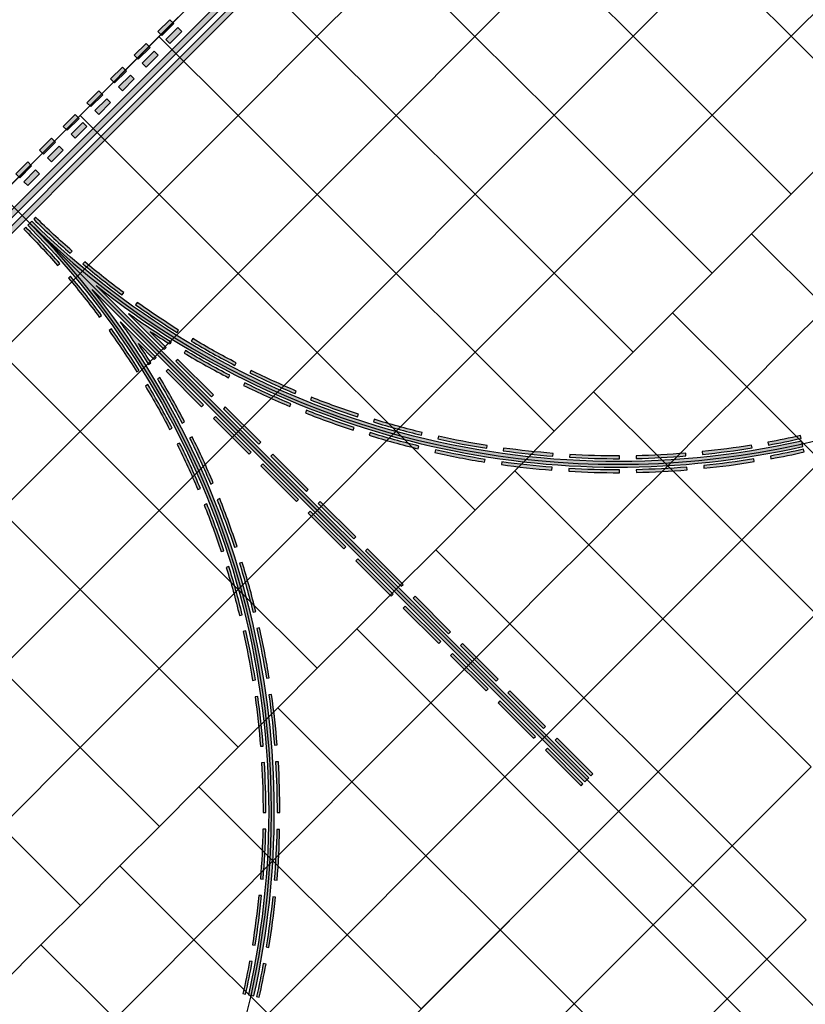
# Model space of a CAD drawing. Units: feet. Extents: x 108864 to 125220, y 58918 to 66360.
# Drawn here: x 113027 to 113168, y 61791 to 61967 of the extents above; entities that cross this region are included whole.
import ezdxf

# ---------------------------------------------------------------- set-up
doc = ezdxf.new("R2010")
doc.units = ezdxf.units.FT
doc.header["$LTSCALE"] = 0.5
doc.header["$MEASUREMENT"] = 0
for name, color, linetype, plot in [('X-CG-CONC-PANEL', 90, 'Continuous', False), ('X-CG-EOP-STRUCTURAL-CONCRETE', 14, 'Continuous', False), ('X-CG-STRIPE-TW-CL', 80, 'Continuous', False), ('X-CG-STRIPE-TW-CL-ENHANCED_H', 50, 'Continuous', False), ('X-CG-STRIPE-TW-HOLD', 2, 'Continuous', False)]:
    doc.layers.add(name, color=color, linetype=linetype, plot=plot)
doc.layers.add('X-CG-STRIPE-TW-CL-ENHANCED', color=5, linetype='Continuous')
doc.layers.add('X-CG-STRIPE-TW-HOLD_H', color=2, linetype='Continuous')

msp = doc.modelspace()

# ---------------------------------------------------------------- hatches: boundary and pattern name
at = {"layer": 'X-CG-STRIPE-TW-CL-ENHANCED_H'}
h = msp.add_hatch(color=256, dxfattribs=at)
edge = h.paths.add_edge_path()
edge.add_line((113129.2477, 61831.4817), (113041.0456, 61919.603))
edge.add_arc((113134.4565, 62037.6058), 150.5, 231.634871, 282.704014)
edge.add_line((113167.5537, 61890.7901), (113167.3338, 61891.7657))
edge.add_arc((113134.4565, 62037.6058), 149.5, 225.409512, 282.704014, ccw=False)
edge.add_line((113029.5023, 61931.1405), (113028.7908, 61930.4283))
edge.add_arc((112922.4218, 61825.3765), 149.5, -12.651494, 44.643008, ccw=False)
edge.add_line((113068.2919, 61792.633), (113069.2677, 61792.414))
edge.add_arc((112922.4218, 61825.3765), 150.5, 347.348506, 398.41765)
edge.add_line((113040.3388, 61918.8956), (113128.5409, 61830.7743))
edge.add_line((113128.5409, 61830.7743), (113129.2477, 61831.4817))
h = msp.add_hatch(color=256, dxfattribs=at)
edge = h.paths.add_edge_path()
edge.add_arc((113134.4565, 62037.6058), 148.5, 225.412093, 228.845982, ccw=False)
edge.add_line((113030.2091, 61931.8479), (113029.8557, 61931.4942))
edge.add_arc((113134.4565, 62037.6058), 149, 225.410799, 228.845982)
edge.add_line((113036.4018, 61925.4172), (113036.7309, 61925.7937))
h = msp.add_hatch(color=256, dxfattribs=at)
edge = h.paths.add_edge_path()
edge.add_arc((112922.4218, 61825.3765), 149, 41.206539, 44.641722)
edge.add_line((113028.4374, 61930.0746), (113028.084, 61929.7208))
edge.add_arc((112922.4218, 61825.3765), 148.5, 41.206539, 44.640427, ccw=False)
edge.add_line((113034.1442, 61923.2047), (113034.5204, 61923.5341))
h = msp.add_hatch(color=256, dxfattribs=at)
edge = h.paths.add_edge_path()
edge.add_line((113045.6809, 61917.94), (113045.9788, 61918.3416))
edge.add_arc((113134.4565, 62037.6058), 148.5, 229.991897, 233.429644, ccw=False)
edge.add_line((113038.9865, 61923.8617), (113038.6651, 61923.4787))
edge.add_arc((113134.4565, 62037.6058), 149, 229.991897, 233.429644)
h = msp.add_hatch(color=256, dxfattribs=at)
edge = h.paths.add_edge_path()
edge.add_line((113036.461, 61921.2726), (113036.0783, 61920.9508))
edge.add_arc((112922.4218, 61825.3765), 148.5, 36.622876, 40.060623, ccw=False)
edge.add_line((113041.6048, 61913.9635), (113042.0061, 61914.2618))
edge.add_arc((112922.4218, 61825.3765), 149, 36.622876, 40.060623)
h = msp.add_hatch(color=256, dxfattribs=at)
edge = h.paths.add_edge_path()
edge.add_line((113055.5279, 61911.2283), (113055.7928, 61911.6524))
edge.add_arc((113134.4565, 62037.6058), 148.5, 234.57556, 238.013306, ccw=False)
edge.add_line((113048.3817, 61916.596), (113048.0919, 61916.1886))
edge.add_arc((113134.4565, 62037.6058), 149, 234.57556, 238.013306)
h = msp.add_hatch(color=256, dxfattribs=at)
edge = h.paths.add_edge_path()
edge.add_line((113051.785, 61906.7531), (113045.4181, 61913.1142))
edge.add_line((113045.4181, 61913.1142), (113045.3588, 61913.0548))
edge.add_arc((112922.4218, 61825.3765), 151, 32.039214, 35.496323, ccw=False)
edge.add_line((113050.4222, 61905.482), (113050.8461, 61905.7472))
edge.add_arc((112922.4218, 61825.3765), 151.5, 32.039214, 33.605074)
edge.add_line((113048.6019, 61909.2265), (113051.4316, 61906.3994))
edge.add_line((113051.4316, 61906.3994), (113051.785, 61906.7531))
h = msp.add_hatch(color=256, dxfattribs=at)
edge = h.paths.add_edge_path()
edge.add_line((113053.1986, 61908.168), (113046.8317, 61914.529))
edge.add_line((113046.8317, 61914.529), (113046.891, 61914.5884))
edge.add_arc((113134.4565, 62037.6058), 151, 234.556197, 238.013306)
edge.add_line((113054.4685, 61909.5319), (113054.2036, 61909.1079))
edge.add_arc((113134.4565, 62037.6058), 151.5, 236.447447, 238.013306, ccw=False)
edge.add_line((113050.7223, 61911.3488), (113053.552, 61908.5217))
edge.add_line((113053.552, 61908.5217), (113053.1986, 61908.168))
h = msp.add_hatch(color=256, dxfattribs=at)
edge = h.paths.add_edge_path()
edge.add_line((113043.7598, 61911.8525), (113043.3526, 61911.5623))
edge.add_arc((112922.4218, 61825.3765), 148.5, 32.039214, 35.476961, ccw=False)
edge.add_line((113048.303, 61904.1557), (113048.7269, 61904.421))
edge.add_arc((112922.4218, 61825.3765), 149, 32.039214, 35.476961)
h = msp.add_hatch(color=256, dxfattribs=at)
edge = h.paths.add_edge_path()
edge.add_line((113065.8798, 61905.3249), (113066.1099, 61905.7688))
edge.add_arc((113134.4565, 62037.6058), 148.5, 239.159222, 242.596969, ccw=False)
edge.add_line((113058.3274, 61910.1044), (113058.0711, 61909.6751))
edge.add_arc((113134.4565, 62037.6058), 149, 239.159222, 242.596969)
h = msp.add_hatch(color=256, dxfattribs=at)
edge = h.paths.add_edge_path()
edge.add_line((113064.7292, 61903.1054), (113064.9593, 61903.5493))
edge.add_arc((113134.4565, 62037.6058), 151, 239.159222, 242.596969, ccw=False)
edge.add_line((113057.0458, 61907.9579), (113056.7895, 61907.5286))
edge.add_arc((113134.4565, 62037.6058), 151.5, 239.159222, 242.596969)
for points in [[(113062.0411, 61900.0403), (113055.6743, 61906.4013), (113055.3209, 61906.0476), (113061.6878, 61899.6866)], [(113060.2742, 61898.2717), (113053.9073, 61904.6328), (113053.5539, 61904.2791), (113059.9208, 61897.918)], [(113070.5303, 61891.5589), (113064.1634, 61897.92), (113063.81, 61897.5662), (113070.1769, 61891.2052)], [(113068.7634, 61889.7903), (113062.3965, 61896.1514), (113062.0431, 61895.7977), (113068.41, 61889.4366)], [(113079.0195, 61883.0775), (113072.6526, 61889.4386), (113072.2992, 61889.0849), (113078.6661, 61882.7238)], [(113077.2525, 61881.3089), (113070.8857, 61887.67), (113070.5323, 61887.3163), (113076.8991, 61880.9552)], [(113087.5087, 61874.5961), (113081.1418, 61880.9572), (113080.7884, 61880.6035), (113087.1553, 61874.2424)], [(113085.7417, 61872.8276), (113079.3748, 61879.1886), (113079.0214, 61878.8349), (113085.3883, 61872.4738)], [(113095.9978, 61866.1147), (113089.6309, 61872.4758), (113089.2776, 61872.1221), (113095.6444, 61865.761)], [(113094.2309, 61864.3462), (113087.864, 61870.7072), (113087.5106, 61870.3535), (113093.8775, 61863.9924)], [(113104.487, 61857.6333), (113098.1201, 61863.9944), (113097.7667, 61863.6407), (113104.1336, 61857.2796)], [(113102.72, 61855.8648), (113096.3532, 61862.2258), (113095.9998, 61861.8721), (113102.3666, 61855.5111)], [(113112.9762, 61849.152), (113106.6093, 61855.513), (113106.2559, 61855.1593), (113112.6228, 61848.7982)], [(113111.2092, 61847.3834), (113104.8423, 61853.7444), (113104.4889, 61853.3907), (113110.8558, 61847.0297)], [(113121.4653, 61840.6706), (113115.0985, 61847.0316), (113114.7451, 61846.6779), (113121.1119, 61840.3169)], [(113119.6984, 61838.902), (113113.3315, 61845.263), (113112.9781, 61844.9093), (113119.345, 61838.5483)], [(113129.9545, 61832.1892), (113123.5876, 61838.5502), (113123.2342, 61838.1965), (113129.6011, 61831.8355)], [(113128.1875, 61830.4206), (113121.8207, 61836.7816), (113121.4673, 61836.4279), (113127.8342, 61830.0669)]]:
    msp.add_hatch(color=256, dxfattribs=at).paths.add_polyline_path(points)
h = msp.add_hatch(color=256, dxfattribs=at)
edge = h.paths.add_edge_path()
edge.add_line((113076.6703, 61900.2677), (113076.8642, 61900.7286))
edge.add_arc((113134.4565, 62037.6058), 148.5, 243.742884, 247.180631, ccw=False)
edge.add_line((113068.7601, 61904.4283), (113068.5389, 61903.9799))
edge.add_arc((113134.4565, 62037.6058), 149, 243.742884, 247.180631)
h = msp.add_hatch(color=256, dxfattribs=at)
edge = h.paths.add_edge_path()
edge.add_line((113052.4277, 61903.1628), (113051.9986, 61902.9061))
edge.add_arc((112922.4218, 61825.3765), 151, 27.455552, 30.893298, ccw=False)
edge.add_line((113056.4144, 61894.9967), (113056.8581, 61895.2272))
edge.add_arc((112922.4218, 61825.3765), 151.5, 27.455552, 30.893298)
h = msp.add_hatch(color=256, dxfattribs=at)
edge = h.paths.add_edge_path()
edge.add_arc((112922.4218, 61825.3765), 149, 27.455552, 30.893298)
edge.add_line((113050.2824, 61901.8792), (113049.8533, 61901.6225))
edge.add_arc((112922.4218, 61825.3765), 148.5, 27.455552, 30.893298, ccw=False)
edge.add_line((113054.196, 61893.844), (113054.6397, 61894.0745))
h = msp.add_hatch(color=256, dxfattribs=at)
edge = h.paths.add_edge_path()
edge.add_line((113075.7007, 61897.9634), (113075.8946, 61898.4242))
edge.add_arc((113134.4565, 62037.6058), 151, 243.742884, 247.180631, ccw=False)
edge.add_line((113067.6541, 61902.1863), (113067.4329, 61901.7379))
edge.add_arc((113134.4565, 62037.6058), 151.5, 243.742884, 247.180631)
h = msp.add_hatch(color=256, dxfattribs=at)
edge = h.paths.add_edge_path()
edge.add_line((113087.8304, 61896.089), (113087.9869, 61896.5639))
edge.add_arc((113134.4565, 62037.6058), 148.5, 248.326547, 251.764294, ccw=False)
edge.add_line((113079.6131, 61899.6042), (113079.4284, 61899.1395))
edge.add_arc((113134.4565, 62037.6058), 149, 248.326547, 251.764294)
h = msp.add_hatch(color=256, dxfattribs=at)
edge = h.paths.add_edge_path()
edge.add_line((113087.0481, 61893.7145), (113087.2046, 61894.1894))
edge.add_arc((113134.4565, 62037.6058), 151, 248.326547, 251.764294, ccw=False)
edge.add_line((113078.6898, 61897.2809), (113078.5051, 61896.8163))
edge.add_arc((113134.4565, 62037.6058), 151.5, 248.326547, 251.764294)
h = msp.add_hatch(color=256, dxfattribs=at)
edge = h.paths.add_edge_path()
edge.add_line((113099.2888, 61892.8155), (113099.4069, 61893.3013))
edge.add_arc((113134.4565, 62037.6058), 148.5, 252.910209, 256.347956, ccw=False)
edge.add_line((113090.8169, 61895.6627), (113090.6699, 61895.1848))
edge.add_arc((113134.4565, 62037.6058), 149, 252.910209, 256.347956)
h = msp.add_hatch(color=256, dxfattribs=at)
edge = h.paths.add_edge_path()
edge.add_line((113058.2282, 61892.5247), (113057.78, 61892.3031))
edge.add_arc((112922.4218, 61825.3765), 151, 22.871889, 26.309636, ccw=False)
edge.add_line((113061.5496, 61884.066), (113062.0103, 61884.2603))
edge.add_arc((112922.4218, 61825.3765), 151.5, 22.871889, 26.309636)
h = msp.add_hatch(color=256, dxfattribs=at)
edge = h.paths.add_edge_path()
edge.add_line((113098.6988, 61890.3861), (113098.8168, 61890.872))
edge.add_arc((113134.4565, 62037.6058), 151, 252.910209, 256.347956, ccw=False)
edge.add_line((113090.0822, 61893.2731), (113089.9352, 61892.7952))
edge.add_arc((113134.4565, 62037.6058), 151.5, 252.910209, 256.347956)
h = msp.add_hatch(color=256, dxfattribs=at)
edge = h.paths.add_edge_path()
edge.add_line((113110.9722, 61890.4681), (113111.051, 61890.9619))
edge.add_arc((113134.4565, 62037.6058), 148.5, 257.493871, 260.931618, ccw=False)
edge.add_line((113102.2998, 61892.6293), (113102.1915, 61892.1411))
edge.add_arc((113134.4565, 62037.6058), 149, 257.493871, 260.931618)
h = msp.add_hatch(color=256, dxfattribs=at)
edge = h.paths.add_edge_path()
edge.add_line((113167.2238, 61892.2534), (113167.1139, 61892.7412))
edge.add_arc((113134.4565, 62037.6058), 148.5, 280.412183, 282.704014, ccw=False)
edge.add_line((113161.2947, 61891.5511), (113161.3851, 61891.0594))
edge.add_arc((113134.4565, 62037.6058), 149, 280.412183, 282.704014)
h = msp.add_hatch(color=256, dxfattribs=at)
edge = h.paths.add_edge_path()
edge.add_line((113055.9871, 61891.4166), (113055.5389, 61891.195))
edge.add_arc((112922.4218, 61825.3765), 148.5, 22.871889, 26.309636, ccw=False)
edge.add_line((113059.2461, 61883.0943), (113059.7068, 61883.2887))
edge.add_arc((112922.4218, 61825.3765), 149, 22.871889, 26.309636)
h = msp.add_hatch(color=256, dxfattribs=at)
edge = h.paths.add_edge_path()
edge.add_line((113110.5782, 61887.9994), (113110.657, 61888.4931))
edge.add_arc((113134.4565, 62037.6058), 151, 257.493871, 260.931618, ccw=False)
edge.add_line((113101.7584, 61890.1886), (113101.6501, 61889.7004))
edge.add_arc((113134.4565, 62037.6058), 151.5, 257.493871, 260.931618)
h = msp.add_hatch(color=256, dxfattribs=at)
edge = h.paths.add_edge_path()
edge.add_line((113122.8058, 61889.062), (113122.8449, 61889.5605))
edge.add_arc((113134.4565, 62037.6058), 148.5, 262.077534, 265.515281, ccw=False)
edge.add_line((113113.9884, 61890.5231), (113113.9194, 61890.0279))
edge.add_arc((113134.4565, 62037.6058), 149, 262.077534, 265.515281)
h = msp.add_hatch(color=256, dxfattribs=at)
edge = h.paths.add_edge_path()
edge.add_line((113158.4489, 61890.5501), (113158.3684, 61891.0436))
edge.add_arc((113134.4565, 62037.6058), 148.5, 275.828521, 279.266268, ccw=False)
edge.add_line((113149.5369, 61889.8735), (113149.5877, 61889.3761))
edge.add_arc((113134.4565, 62037.6058), 149, 275.828521, 279.266268)
h = msp.add_hatch(color=256, dxfattribs=at)
edge = h.paths.add_edge_path()
edge.add_line((113167.7736, 61889.8146), (113167.6636, 61890.3024))
edge.add_arc((113134.4565, 62037.6058), 151, 280.412183, 282.704014, ccw=False)
edge.add_line((113161.7465, 61889.0923), (113161.8369, 61888.6005))
edge.add_arc((113134.4565, 62037.6058), 151.5, 280.412183, 282.704014)
h = msp.add_hatch(color=256, dxfattribs=at)
edge = h.paths.add_edge_path()
edge.add_line((113134.7139, 61888.606), (113134.713, 61889.106))
edge.add_arc((113134.4565, 62037.6058), 148.5, 266.661196, 270.098943, ccw=False)
edge.add_line((113125.8079, 61889.3578), (113125.7788, 61888.8587))
edge.add_arc((113134.4565, 62037.6058), 149, 266.661196, 270.098943)
h = msp.add_hatch(color=256, dxfattribs=at)
edge = h.paths.add_edge_path()
edge.add_line((113146.6203, 61889.1031), (113146.5795, 61889.6014))
edge.add_arc((113134.4565, 62037.6058), 148.5, 271.244859, 274.682605, ccw=False)
edge.add_line((113137.6827, 61889.1408), (113137.6936, 61888.6409))
edge.add_arc((113134.4565, 62037.6058), 149, 271.244859, 274.682605)
h = msp.add_hatch(color=256, dxfattribs=at)
edge = h.paths.add_edge_path()
edge.add_line((113158.8515, 61888.0827), (113158.771, 61888.5762))
edge.add_arc((113134.4565, 62037.6058), 151, 275.828521, 279.266268, ccw=False)
edge.add_line((113149.7908, 61887.3864), (113149.8416, 61886.889))
edge.add_arc((113134.4565, 62037.6058), 151.5, 275.828521, 279.266268)
h = msp.add_hatch(color=256, dxfattribs=at)
edge = h.paths.add_edge_path()
edge.add_line((113122.6103, 61886.5696), (113122.6494, 61887.0681))
edge.add_arc((113134.4565, 62037.6058), 151, 262.077534, 265.515281, ccw=False)
edge.add_line((113113.6438, 61888.047), (113113.5749, 61887.5518))
edge.add_arc((113134.4565, 62037.6058), 151.5, 262.077534, 265.515281)
h = msp.add_hatch(color=256, dxfattribs=at)
edge = h.paths.add_edge_path()
edge.add_line((113134.7182, 61886.106), (113134.7173, 61886.606))
edge.add_arc((113134.4565, 62037.6058), 151, 266.661196, 270.098943, ccw=False)
edge.add_line((113125.6623, 61886.8621), (113125.6332, 61886.3629))
edge.add_arc((113134.4565, 62037.6058), 151.5, 266.661196, 270.098943)
h = msp.add_hatch(color=256, dxfattribs=at)
edge = h.paths.add_edge_path()
edge.add_line((113146.8244, 61886.6115), (113146.7836, 61887.1098))
edge.add_arc((113134.4565, 62037.6058), 151, 271.244859, 274.682605, ccw=False)
edge.add_line((113137.737, 61886.6414), (113137.7479, 61886.1415))
edge.add_arc((113134.4565, 62037.6058), 151.5, 271.244859, 274.682605)
h = msp.add_hatch(color=256, dxfattribs=at)
edge = h.paths.add_edge_path()
edge.add_line((113063.1599, 61881.457), (113062.6955, 61881.2719))
edge.add_arc((112922.4218, 61825.3765), 151, 18.288227, 21.725974, ccw=False)
edge.add_line((113065.7947, 61872.7599), (113066.2695, 61872.9168))
edge.add_arc((112922.4218, 61825.3765), 151.5, 18.288227, 21.725974)
h = msp.add_hatch(color=256, dxfattribs=at)
edge = h.paths.add_edge_path()
edge.add_line((113060.8375, 61880.5316), (113060.373, 61880.3465))
edge.add_arc((112922.4218, 61825.3765), 148.5, 18.288227, 21.725974, ccw=False)
edge.add_line((113063.421, 61871.9754), (113063.8958, 61872.1323))
edge.add_arc((112922.4218, 61825.3765), 149, 18.288227, 21.725974)
h = msp.add_hatch(color=256, dxfattribs=at)
edge = h.paths.add_edge_path()
edge.add_line((113064.8025, 61869.2937), (113064.3247, 61869.1463))
edge.add_arc((112922.4218, 61825.3765), 148.5, 13.704565, 17.142311, ccw=False)
edge.add_line((113066.694, 61860.5585), (113067.1798, 61860.677))
edge.add_arc((112922.4218, 61825.3765), 149, 13.704565, 17.142311)
h = msp.add_hatch(color=256, dxfattribs=at)
edge = h.paths.add_edge_path()
edge.add_line((113067.1915, 61870.0306), (113066.7137, 61869.8832))
edge.add_arc((112922.4218, 61825.3765), 151, 13.704565, 17.142311, ccw=False)
edge.add_line((113069.1228, 61861.1508), (113069.6086, 61861.2692))
edge.add_arc((112922.4218, 61825.3765), 151.5, 13.704565, 17.142311)
h = msp.add_hatch(color=256, dxfattribs=at)
edge = h.paths.add_edge_path()
edge.add_line((113070.297, 61858.3185), (113069.8089, 61858.2098))
edge.add_arc((112922.4218, 61825.3765), 151, 9.120902, 12.558649, ccw=False)
edge.add_line((113071.5125, 61849.3128), (113072.0062, 61849.3921))
edge.add_arc((112922.4218, 61825.3765), 151.5, 9.120902, 12.558649)
h = msp.add_hatch(color=256, dxfattribs=at)
edge = h.paths.add_edge_path()
edge.add_line((113067.8568, 61857.7749), (113067.3687, 61857.6662))
edge.add_arc((112922.4218, 61825.3765), 148.5, 9.120902, 12.558649, ccw=False)
edge.add_line((113069.0441, 61848.9165), (113069.5378, 61848.9958))
edge.add_arc((112922.4218, 61825.3765), 149, 9.120902, 12.558649)
h = msp.add_hatch(color=256, dxfattribs=at)
edge = h.paths.add_edge_path()
edge.add_line((113069.9807, 61846.0489), (113069.4856, 61845.9795))
edge.add_arc((112922.4218, 61825.3765), 148.5, 4.53724, 7.974987, ccw=False)
edge.add_line((113070.4564, 61837.1239), (113070.9548, 61837.1635))
edge.add_arc((112922.4218, 61825.3765), 149, 4.53724, 7.974987)
h = msp.add_hatch(color=256, dxfattribs=at)
edge = h.paths.add_edge_path()
edge.add_line((113072.4566, 61846.3958), (113071.9614, 61846.3264))
edge.add_arc((112922.4218, 61825.3765), 151, 4.53724, 7.974987, ccw=False)
edge.add_line((113072.9485, 61837.3217), (113073.447, 61837.3613))
edge.add_arc((112922.4218, 61825.3765), 151.5, 4.53724, 7.974987)
h = msp.add_hatch(color=256, dxfattribs=at)
edge = h.paths.add_edge_path()
edge.add_line((113071.1608, 61834.1907), (113070.6617, 61834.1611))
edge.add_arc((112922.4218, 61825.3765), 148.5, -0.046422, 3.391324, ccw=False)
edge.add_line((113070.9217, 61825.2562), (113071.4217, 61825.2558))
edge.add_arc((112922.4218, 61825.3765), 149, 359.953578, 363.391324)
h = msp.add_hatch(color=256, dxfattribs=at)
edge = h.paths.add_edge_path()
edge.add_line((113073.6565, 61834.3386), (113073.1573, 61834.309))
edge.add_arc((112922.4218, 61825.3765), 151, -0.046422, 3.391324, ccw=False)
edge.add_line((113073.4217, 61825.2542), (113073.9217, 61825.2538))
edge.add_arc((112922.4218, 61825.3765), 151.5, 359.953578, 363.391324)
h = msp.add_hatch(color=256, dxfattribs=at)
edge = h.paths.add_edge_path()
edge.add_line((113071.3895, 61822.276), (113070.8896, 61822.2864))
edge.add_arc((112922.4218, 61825.3765), 148.5, 355.369915, 358.807662, ccw=False)
edge.add_line((113070.4372, 61813.3893), (113070.9355, 61813.3489))
edge.add_arc((112922.4218, 61825.3765), 149, 355.369915, 358.807662)
h = msp.add_hatch(color=256, dxfattribs=at)
edge = h.paths.add_edge_path()
edge.add_line((113073.889, 61822.224), (113073.3891, 61822.2344))
edge.add_arc((112922.4218, 61825.3765), 151, 355.369915, 358.807662, ccw=False)
edge.add_line((113072.929, 61813.1875), (113073.4274, 61813.1471))
edge.add_arc((112922.4218, 61825.3765), 151.5, 355.369915, 358.807662)
h = msp.add_hatch(color=256, dxfattribs=at)
edge = h.paths.add_edge_path()
edge.add_line((113070.6653, 61810.3812), (113070.1678, 61810.4316))
edge.add_arc((112922.4218, 61825.3765), 148.5, 350.786253, 354.224, ccw=False)
edge.add_line((113069.0058, 61801.599), (113069.4993, 61801.519))
edge.add_arc((112922.4218, 61825.3765), 149, 350.786253, 354.224)
h = msp.add_hatch(color=256, dxfattribs=at)
edge = h.paths.add_edge_path()
edge.add_line((113073.1526, 61810.1296), (113072.6551, 61810.18))
edge.add_arc((112922.4218, 61825.3765), 151, 350.786253, 354.224, ccw=False)
edge.add_line((113071.4735, 61801.1987), (113071.9671, 61801.1187))
edge.add_arc((112922.4218, 61825.3765), 151.5, 350.786253, 354.224)
h = msp.add_hatch(color=256, dxfattribs=at)
edge = h.paths.add_edge_path()
edge.add_line((113068.9928, 61798.5824), (113068.501, 61798.6723))
edge.add_arc((112922.4218, 61825.3765), 148.5, 347.348506, 349.640337, ccw=False)
edge.add_line((113067.3162, 61792.852), (113067.8041, 61792.7425))
edge.add_arc((112922.4218, 61825.3765), 149, 347.348506, 349.640337)
h = msp.add_hatch(color=256, dxfattribs=at)
edge = h.paths.add_edge_path()
edge.add_line((113071.4521, 61798.1328), (113070.9602, 61798.2227))
edge.add_arc((112922.4218, 61825.3765), 151, 347.348506, 349.640337, ccw=False)
edge.add_line((113069.7555, 61792.3045), (113070.2434, 61792.195))
edge.add_arc((112922.4218, 61825.3765), 151.5, 347.348506, 349.640337)
at = {"layer": 'X-CG-STRIPE-TW-HOLD_H'}
for points in [[(112959.8134, 61865.6322), (113103.451, 62009.4015), (113102.7435, 62010.1083), (112959.106, 61866.339)], [(112961.2283, 61864.2187), (113104.8658, 62007.9879), (113104.1584, 62008.6947), (112960.5209, 61864.9254)], [(113054.2322, 61967.2119), (113052.1118, 61965.0896), (113052.8193, 61964.3828), (113054.9396, 61966.5051)], [(113055.647, 61965.7983), (113053.5267, 61963.676), (113054.2341, 61962.9692), (113056.3545, 61965.0915)], [(113049.9915, 61962.9673), (113047.8711, 61960.845), (113048.5786, 61960.1382), (113050.6989, 61962.2605)], [(113051.4063, 61961.5537), (113049.286, 61959.4314), (113049.9934, 61958.7247), (113052.1138, 61960.8469)], [(113045.7508, 61958.7227), (113043.6304, 61956.6004), (113044.3379, 61955.8936), (113046.4582, 61958.0159)], [(113047.1657, 61957.3091), (113045.0453, 61955.1869), (113045.7527, 61954.4801), (113047.8731, 61956.6024)], [(113041.5101, 61954.4781), (113039.3897, 61952.3558), (113040.0972, 61951.649), (113042.2175, 61953.7713)], [(113042.925, 61953.0646), (113040.8046, 61950.9423), (113041.512, 61950.2355), (113043.6324, 61952.3578)], [(113037.2694, 61950.2335), (113035.1491, 61948.1112), (113035.8565, 61947.4045), (113037.9768, 61949.5268)], [(113038.6843, 61948.82), (113036.5639, 61946.6977), (113037.2713, 61945.9909), (113039.3917, 61948.1132)], [(113033.0287, 61945.989), (113030.9084, 61943.8667), (113031.6158, 61943.1599), (113033.7361, 61945.2822)], [(113034.4436, 61944.5754), (113032.3232, 61942.4531), (113033.0306, 61941.7463), (113035.151, 61943.8686)], [(113028.788, 61941.7444), (113026.6677, 61939.6221), (113027.3751, 61938.9153), (113029.4954, 61941.0376)], [(113030.2029, 61940.3308), (113028.0825, 61938.2085), (113028.79, 61937.5017), (113030.9103, 61939.624)]]:
    msp.add_hatch(color=256, dxfattribs=at).paths.add_polyline_path(points)

# ---------------------------------------------------------------- linework, layer by layer
at = {"layer": 'X-CG-CONC-PANEL'}
for p, q in [((113052.289, 61964.2058), (113066.4247, 61978.3544)), ((113080.5733, 61964.2187), (113066.4247, 61978.3544)), ((113080.5733, 61964.2187), (113094.7089, 61978.3674)), ((113108.8576, 61964.2317), (113094.7089, 61978.3674)), ((113108.8576, 61964.2317), (113122.9932, 61978.3803)), ((113137.1418, 61964.2447), (113122.9932, 61978.3803)), ((113137.1418, 61964.2447), (113151.2775, 61978.3933)), ((113165.4261, 61964.2576), (113151.2775, 61978.3933)), ((113165.4261, 61964.2576), (113179.5617, 61978.4063)), ((113038.1534, 61950.0572), (113052.289, 61964.2058)), ((113066.4376, 61950.0701), (113052.289, 61964.2058)), ((113066.4376, 61950.0701), (113080.5733, 61964.2187)), ((113094.7219, 61950.0831), (113080.5733, 61964.2187)), ((113094.7219, 61950.0831), (113108.8576, 61964.2317)), ((113123.0062, 61950.0961), (113108.8576, 61964.2317)), ((113123.0062, 61950.0961), (113137.1418, 61964.2447)), ((113151.2904, 61950.109), (113137.1418, 61964.2447)), ((113151.2904, 61950.109), (113165.4261, 61964.2576)), ((113179.5747, 61950.122), (113165.4261, 61964.2576)), ((113024.0177, 61935.9086), (113038.1534, 61950.0572)), ((113052.302, 61935.9215), (113038.1534, 61950.0572)), ((113052.302, 61935.9215), (113066.4376, 61950.0701)), ((113080.5862, 61935.9345), (113066.4376, 61950.0701)), ((113080.5862, 61935.9345), (113094.7219, 61950.0831)), ((113108.8705, 61935.9474), (113094.7219, 61950.0831)), ((113108.8705, 61935.9474), (113123.0062, 61950.0961)), ((113137.1548, 61935.9604), (113123.0062, 61950.0961)), ((113137.1548, 61935.9604), (113151.2904, 61950.109)), ((113165.4391, 61935.9734), (113151.2904, 61950.109)), ((113165.4391, 61935.9734), (113172.5069, 61943.0477)), ((113038.1663, 61921.7729), (113024.0177, 61935.9086)), ((113038.1663, 61921.7729), (113052.302, 61935.9215)), ((113066.4506, 61921.7859), (113052.302, 61935.9215)), ((113066.4506, 61921.7859), (113080.5862, 61935.9345)), ((113094.7349, 61921.7988), (113080.5862, 61935.9345)), ((113094.7349, 61921.7988), (113108.8705, 61935.9474)), ((113123.0191, 61921.8118), (113108.8705, 61935.9474)), ((113123.0191, 61921.8118), (113137.1548, 61935.9604)), ((113151.3034, 61921.8248), (113137.1548, 61935.9604)), ((113158.3712, 61928.8991), (113165.4391, 61935.9734)), ((113151.3034, 61921.8248), (113158.3712, 61928.8991)), ((113158.3712, 61928.8991), (113171.6356, 61915.6469)), ((113052.3149, 61907.6372), (113066.4506, 61921.7859)), ((113080.5992, 61907.6502), (113066.4506, 61921.7859)), ((113080.5992, 61907.6502), (113094.7349, 61921.7988)), ((113108.8835, 61907.6632), (113094.7349, 61921.7988)), ((113108.8835, 61907.6632), (113123.0191, 61921.8118)), ((113137.1677, 61907.6761), (113123.0191, 61921.8118)), ((113144.2356, 61914.7504), (113151.3034, 61921.8248)), ((113024.0307, 61907.6243), (113038.1663, 61921.7729)), ((113052.3149, 61907.6372), (113038.1663, 61921.7729)), ((113137.1677, 61907.6761), (113144.2356, 61914.7504)), ((113144.2356, 61914.7504), (113157.4999, 61901.4983)), ((113164.5677, 61908.5726), (113171.6356, 61915.6469)), ((113157.4999, 61901.4983), (113164.5677, 61908.5726)), ((113038.1793, 61893.4886), (113024.0307, 61907.6243)), ((113038.1793, 61893.4886), (113052.3149, 61907.6372)), ((113066.4636, 61893.5016), (113052.3149, 61907.6372)), ((113066.4636, 61893.5016), (113080.5992, 61907.6502)), ((113094.7478, 61893.5146), (113080.5992, 61907.6502)), ((113094.7478, 61893.5146), (113108.8835, 61907.6632)), ((113123.0321, 61893.5275), (113108.8835, 61907.6632)), ((113130.0999, 61900.6018), (113137.1677, 61907.6761)), ((113150.4321, 61894.424), (113157.4999, 61901.4983)), ((113157.4999, 61901.4983), (113170.7642, 61888.2461)), ((113123.0321, 61893.5275), (113130.0999, 61900.6018)), ((113130.0999, 61900.6018), (113143.3643, 61887.3497)), ((113143.3643, 61887.3497), (113150.4321, 61894.424)), ((113024.0436, 61879.34), (113038.1793, 61893.4886)), ((113052.3279, 61879.353), (113038.1793, 61893.4886)), ((113052.3279, 61879.353), (113066.4636, 61893.5016)), ((113080.6122, 61879.3659), (113066.4636, 61893.5016)), ((113080.6122, 61879.3659), (113094.7478, 61893.5146)), ((113108.8964, 61879.3789), (113094.7478, 61893.5146)), ((113115.9643, 61886.4532), (113123.0321, 61893.5275)), ((113136.2964, 61880.2753), (113143.3643, 61887.3497)), ((113143.3643, 61887.3497), (113156.6286, 61874.0975)), ((113156.6286, 61874.0975), (113170.7642, 61888.2461)), ((113108.8964, 61879.3789), (113115.9643, 61886.4532)), ((113115.9643, 61886.4532), (113129.2286, 61873.201)), ((113129.2286, 61873.201), (113136.2964, 61880.2753)), ((113038.1923, 61865.2044), (113024.0436, 61879.34)), ((113038.1923, 61865.2044), (113052.3279, 61879.353)), ((113066.4765, 61865.2173), (113052.3279, 61879.353)), ((113066.4765, 61865.2173), (113080.6122, 61879.3659)), ((113094.7608, 61865.2303), (113080.6122, 61879.3659)), ((113101.8286, 61872.3046), (113108.8964, 61879.3789)), ((113122.1608, 61866.1267), (113129.2286, 61873.201)), ((113129.2286, 61873.201), (113142.4929, 61859.9489)), ((113142.4929, 61859.9489), (113156.6286, 61874.0975)), ((113156.6286, 61874.0975), (113169.8929, 61860.8453)), ((113094.7608, 61865.2303), (113101.8286, 61872.3046)), ((113101.8286, 61872.3046), (113115.0929, 61859.0524)), ((113115.0929, 61859.0524), (113122.1608, 61866.1267)), ((113024.0566, 61851.0557), (113038.1923, 61865.2044)), ((113052.3409, 61851.0687), (113038.1923, 61865.2044)), ((113052.3409, 61851.0687), (113066.4765, 61865.2173)), ((113080.6251, 61851.0817), (113066.4765, 61865.2173)), ((113087.693, 61858.156), (113094.7608, 61865.2303)), ((113155.7573, 61846.6967), (113169.8929, 61860.8453)), ((113108.0251, 61851.9781), (113115.0929, 61859.0524)), ((113115.0929, 61859.0524), (113128.3573, 61845.8002)), ((113128.3573, 61845.8002), (113142.4929, 61859.9489)), ((113142.4929, 61859.9489), (113155.7573, 61846.6967)), ((113080.6251, 61851.0817), (113087.693, 61858.156)), ((113087.693, 61858.156), (113100.9573, 61844.9038)), ((113100.9573, 61844.9038), (113108.0251, 61851.9781)), ((113038.2052, 61836.9201), (113024.0566, 61851.0557)), ((113038.2052, 61836.9201), (113052.3409, 61851.0687)), ((113066.4895, 61836.9331), (113052.3409, 61851.0687)), ((113073.5573, 61844.0074), (113080.6251, 61851.0817)), ((113141.6216, 61832.5481), (113155.7573, 61846.6967)), ((113155.7573, 61846.6967), (113169.0216, 61833.4445)), ((113093.8895, 61837.8295), (113100.9573, 61844.9038)), ((113100.9573, 61844.9038), (113114.2216, 61831.6516)), ((113114.2216, 61831.6516), (113128.3573, 61845.8002)), ((113128.3573, 61845.8002), (113141.6216, 61832.5481)), ((113066.4895, 61836.9331), (113073.5573, 61844.0074)), ((113073.5573, 61844.0074), (113086.8216, 61830.7552)), ((113086.8216, 61830.7552), (113093.8895, 61837.8295)), ((113024.0696, 61822.7715), (113038.2052, 61836.9201)), ((113052.3538, 61822.7844), (113038.2052, 61836.9201)), ((113059.4217, 61829.8587), (113066.4895, 61836.9331)), ((113127.4859, 61818.3995), (113141.6216, 61832.5481)), ((113141.6216, 61832.5481), (113154.8859, 61819.2959)), ((113154.8859, 61819.2959), (113169.0216, 61833.4445)), ((113079.7538, 61823.6809), (113086.8216, 61830.7552)), ((113086.8216, 61830.7552), (113100.086, 61817.503)), ((113100.086, 61817.503), (113114.2216, 61831.6516)), ((113114.2216, 61831.6516), (113127.4859, 61818.3995)), ((113052.3538, 61822.7844), (113059.4217, 61829.8587)), ((113059.4217, 61829.8587), (113072.686, 61816.6066)), ((113072.686, 61816.6066), (113079.7538, 61823.6809)), ((113038.2182, 61808.6358), (113024.0696, 61822.7715)), ((113045.286, 61815.7101), (113052.3538, 61822.7844)), ((113113.3503, 61804.2508), (113127.4859, 61818.3995)), ((113127.4859, 61818.3995), (113140.7503, 61805.1473)), ((113140.7503, 61805.1473), (113154.8859, 61819.2959)), ((113154.8859, 61819.2959), (113168.1503, 61806.0437)), ((113065.6182, 61809.5323), (113072.686, 61816.6066)), ((113072.686, 61816.6066), (113085.9503, 61803.3544)), ((113085.9503, 61803.3544), (113100.086, 61817.503)), ((113100.086, 61817.503), (113113.3503, 61804.2508)), ((113038.2182, 61808.6358), (113045.286, 61815.7101)), ((113045.286, 61815.7101), (113058.5503, 61802.458)), ((113058.5503, 61802.458), (113065.6182, 61809.5323)), ((113031.1504, 61801.5615), (113038.2182, 61808.6358)), ((113154.0146, 61791.8951), (113168.1503, 61806.0437)), ((113168.1503, 61806.0437), (113154.0146, 61791.8951)), ((113099.2146, 61790.1022), (113113.3503, 61804.2508)), ((113113.3503, 61804.2508), (113126.6146, 61790.9987)), ((113126.6146, 61790.9987), (113140.7503, 61805.1473)), ((113140.7503, 61805.1473), (113154.0146, 61791.8951)), ((113051.4825, 61795.3837), (113058.5503, 61802.458)), ((113058.5503, 61802.458), (113071.8147, 61789.2058)), ((113071.8147, 61789.2058), (113085.9503, 61803.3544)), ((113085.9503, 61803.3544), (113099.2146, 61790.1022)), ((113024.0825, 61794.4872), (113031.1504, 61801.5615)), ((113031.1504, 61801.5615), (113044.4147, 61788.3093)), ((113044.4147, 61788.3093), (113051.4825, 61795.3837)), ((113139.879, 61777.7465), (113154.0146, 61791.8951)), ((113154.0146, 61791.8951), (113139.879, 61777.7465)), ((113154.0146, 61791.8951), (113154.0146, 61791.8951)), ((113154.0146, 61791.8951), (113154.0146, 61791.8951)), ((113154.0146, 61791.8951), (113154.0146, 61791.8951)), ((113154.0146, 61791.8951), (113167.2789, 61778.6429)), ((113112.479, 61776.8501), (113126.6146, 61790.9987)), ((113126.6146, 61790.9987), (113139.879, 61777.7465))]:
    msp.add_line(p, q, dxfattribs=at)
at = {"layer": 'X-CG-EOP-STRUCTURAL-CONCRETE'}
msp.add_lwpolyline([(113081.774, 61993.7178), (112976.3232, 61888.1703)], dxfattribs=at)
at = {"layer": 'X-CG-STRIPE-TW-CL'}
for p, q in [((111611.4372, 60300.9604), (113923.3878, 62615.0312)), ((113017.474, 61942.4463), (113280.4614, 61679.6999))]:
    msp.add_line(p, q, dxfattribs=at)
for centre, start, end in [((113134.4565, 62037.6058), 225.02626, 315.02626), ((112922.4218, 61825.3765), 315.02626, 45.02626)]:
    msp.add_arc(centre, 150, start, end, dxfattribs=at)
at = {"layer": 'X-CG-STRIPE-TW-CL-ENHANCED', "flags": 128}
for points in [[(113129.2477, 61831.4817), (113041.0456, 61919.603, 0.22659406), (113167.5537, 61890.7901), (113167.3338, 61891.7657, -0.25533598), (113029.5023, 61931.1405), (113028.7908, 61930.4283, -0.25533598), (113068.2919, 61792.633), (113069.2677, 61792.414, 0.22659406), (113040.3388, 61918.8956), (113128.5409, 61830.7743)], [(113036.7309, 61925.7937, -0.01498429), (113030.2091, 61931.8479), (113029.8557, 61931.4942, 0.01498994), (113036.4018, 61925.4172)], [(113034.5204, 61923.5341, 0.01498994), (113028.4374, 61930.0746), (113028.084, 61929.7208, -0.01498429), (113034.1442, 61923.2047)], [(113045.6809, 61917.94), (113045.9788, 61918.3416, -0.01500113), (113038.9865, 61923.8617), (113038.6651, 61923.4787, 0.01500113)], [(113036.461, 61921.2726), (113036.0783, 61920.9508, -0.01500113), (113041.6048, 61913.9635), (113042.0061, 61914.2618, 0.01500113)], [(113055.5279, 61911.2283), (113055.7928, 61911.6524, -0.01500113), (113048.3817, 61916.596), (113048.0919, 61916.1886, 0.01500113)], [(113051.785, 61906.7531), (113045.4181, 61913.1142), (113045.3588, 61913.0548, -0.01508563), (113050.4222, 61905.482), (113050.8461, 61905.7472, 0.00683246), (113048.6019, 61909.2265), (113051.4316, 61906.3994)], [(113053.1986, 61908.168), (113046.8317, 61914.529), (113046.891, 61914.5884, 0.01508563), (113054.4685, 61909.5319), (113054.2036, 61909.1079, -0.00683246), (113050.7223, 61911.3488), (113053.552, 61908.5217)], [(113043.7598, 61911.8525), (113043.3526, 61911.5623, -0.01500113), (113048.303, 61904.1557), (113048.7269, 61904.421, 0.01500113)], [(113065.8798, 61905.3249), (113066.1099, 61905.7688, -0.01500113), (113058.3274, 61910.1044), (113058.0711, 61909.6751, 0.01500113)], [(113064.7292, 61903.1054), (113064.9593, 61903.5493, -0.01500113), (113057.0458, 61907.9579), (113056.7895, 61907.5286, 0.01500113)], [(113076.6703, 61900.2677), (113076.8642, 61900.7286, -0.01500113), (113068.7601, 61904.4283), (113068.5389, 61903.9799, 0.01500113)], [(113052.4277, 61903.1628), (113051.9986, 61902.9061, -0.01500113), (113056.4144, 61894.9967), (113056.8581, 61895.2272, 0.01500113)], [(113054.6397, 61894.0745, 0.01500113), (113050.2824, 61901.8792), (113049.8533, 61901.6225, -0.01500113), (113054.196, 61893.844)], [(113075.7007, 61897.9634), (113075.8946, 61898.4242, -0.01500113), (113067.6541, 61902.1863), (113067.4329, 61901.7379, 0.01500113)], [(113087.8304, 61896.089), (113087.9869, 61896.5639, -0.01500113), (113079.6131, 61899.6042), (113079.4284, 61899.1395, 0.01500113)], [(113087.0481, 61893.7145), (113087.2046, 61894.1894, -0.01500113), (113078.6898, 61897.2809), (113078.5051, 61896.8163, 0.01500113)], [(113099.2888, 61892.8155), (113099.4069, 61893.3013, -0.01500113), (113090.8169, 61895.6627), (113090.6699, 61895.1848, 0.01500113)], [(113058.2282, 61892.5247), (113057.78, 61892.3031, -0.01500113), (113061.5496, 61884.066), (113062.0103, 61884.2603, 0.01500113)], [(113098.6988, 61890.3861), (113098.8168, 61890.872, -0.01500113), (113090.0822, 61893.2731), (113089.9352, 61892.7952, 0.01500113)], [(113110.9722, 61890.4681), (113111.051, 61890.9619, -0.01500113), (113102.2998, 61892.6293), (113102.1915, 61892.1411, 0.01500113)], [(113167.2238, 61892.2534), (113167.1139, 61892.7412, -0.01000033), (113161.2947, 61891.5511), (113161.3851, 61891.0594, 0.01000033)], [(113055.9871, 61891.4166), (113055.5389, 61891.195, -0.01500113), (113059.2461, 61883.0943), (113059.7068, 61883.2887, 0.01500113)], [(113110.5782, 61887.9994), (113110.657, 61888.4931, -0.01500113), (113101.7584, 61890.1886), (113101.6501, 61889.7004, 0.01500113)], [(113122.8058, 61889.062), (113122.8449, 61889.5605, -0.01500113), (113113.9884, 61890.5231), (113113.9194, 61890.0279, 0.01500113)], [(113158.4489, 61890.5501), (113158.3684, 61891.0436, -0.01500113), (113149.5369, 61889.8735), (113149.5877, 61889.3761, 0.01500113)], [(113167.7736, 61889.8146), (113167.6636, 61890.3024, -0.01000033), (113161.7465, 61889.0923), (113161.8369, 61888.6005, 0.01000033)], [(113134.7139, 61888.606), (113134.713, 61889.106, -0.01500113), (113125.8079, 61889.3578), (113125.7788, 61888.8587, 0.01500113)], [(113146.6203, 61889.1031), (113146.5795, 61889.6014, -0.01500113), (113137.6827, 61889.1408), (113137.6936, 61888.6409, 0.01500113)], [(113158.8515, 61888.0827), (113158.771, 61888.5762, -0.01500113), (113149.7908, 61887.3864), (113149.8416, 61886.889, 0.01500113)], [(113122.6103, 61886.5696), (113122.6494, 61887.0681, -0.01500113), (113113.6438, 61888.047), (113113.5749, 61887.5518, 0.01500113)], [(113134.7182, 61886.106), (113134.7173, 61886.606, -0.01500113), (113125.6623, 61886.8621), (113125.6332, 61886.3629, 0.01500113)], [(113146.8244, 61886.6115), (113146.7836, 61887.1098, -0.01500113), (113137.737, 61886.6414), (113137.7479, 61886.1415, 0.01500113)], [(113063.1599, 61881.457), (113062.6955, 61881.2719, -0.01500113), (113065.7947, 61872.7599), (113066.2695, 61872.9168, 0.01500113)], [(113060.8375, 61880.5316), (113060.373, 61880.3465, -0.01500113), (113063.421, 61871.9754), (113063.8958, 61872.1323, 0.01500113)], [(113064.8025, 61869.2937), (113064.3247, 61869.1463, -0.01500113), (113066.694, 61860.5585), (113067.1798, 61860.677, 0.01500113)], [(113067.1915, 61870.0306), (113066.7137, 61869.8832, -0.01500113), (113069.1228, 61861.1508), (113069.6086, 61861.2692, 0.01500113)], [(113067.8568, 61857.7749), (113067.3687, 61857.6662, -0.01500113), (113069.0441, 61848.9165), (113069.5378, 61848.9958, 0.01500113)], [(113070.297, 61858.3185), (113069.8089, 61858.2098, -0.01500113), (113071.5125, 61849.3128), (113072.0062, 61849.3921, 0.01500113)], [(113069.9807, 61846.0489), (113069.4856, 61845.9795, -0.01500113), (113070.4564, 61837.1239), (113070.9548, 61837.1635, 0.01500113)], [(113072.4566, 61846.3958), (113071.9614, 61846.3264, -0.01500113), (113072.9485, 61837.3217), (113073.447, 61837.3613, 0.01500113)], [(113071.1608, 61834.1907), (113070.6617, 61834.1611, -0.01500113), (113070.9217, 61825.2562), (113071.4217, 61825.2558, 0.01500113)], [(113073.6565, 61834.3386), (113073.1573, 61834.309, -0.01500113), (113073.4217, 61825.2542), (113073.9217, 61825.2538, 0.01500113)], [(113071.3895, 61822.276), (113070.8896, 61822.2864, -0.01500113), (113070.4372, 61813.3893), (113070.9355, 61813.3489, 0.01500113)], [(113073.889, 61822.224), (113073.3891, 61822.2344, -0.01500113), (113072.929, 61813.1875), (113073.4274, 61813.1471, 0.01500113)], [(113070.6653, 61810.3812), (113070.1678, 61810.4316, -0.01500113), (113069.0058, 61801.599), (113069.4993, 61801.519, 0.01500113)], [(113073.1526, 61810.1296), (113072.6551, 61810.18, -0.01500113), (113071.4735, 61801.1987), (113071.9671, 61801.1187, 0.01500113)], [(113068.9928, 61798.5824), (113068.501, 61798.6723, -0.01000033), (113067.3162, 61792.852), (113067.8041, 61792.7425, 0.01000033)], [(113071.4521, 61798.1328), (113070.9602, 61798.2227, -0.01000033), (113069.7555, 61792.3045), (113070.2434, 61792.195, 0.01000033)]]:
    msp.add_lwpolyline(points, format="xyb", close=True, dxfattribs=at)
for points in [[(113062.0411, 61900.0403), (113055.6743, 61906.4013), (113055.3209, 61906.0476), (113061.6878, 61899.6866)], [(113060.2742, 61898.2717), (113053.9073, 61904.6328), (113053.5539, 61904.2791), (113059.9208, 61897.918)], [(113070.5303, 61891.5589), (113064.1634, 61897.92), (113063.81, 61897.5662), (113070.1769, 61891.2052)], [(113068.7634, 61889.7903), (113062.3965, 61896.1514), (113062.0431, 61895.7977), (113068.41, 61889.4366)], [(113079.0195, 61883.0775), (113072.6526, 61889.4386), (113072.2992, 61889.0849), (113078.6661, 61882.7238)], [(113077.2525, 61881.3089), (113070.8857, 61887.67), (113070.5323, 61887.3163), (113076.8991, 61880.9552)], [(113087.5087, 61874.5961), (113081.1418, 61880.9572), (113080.7884, 61880.6035), (113087.1553, 61874.2424)], [(113085.7417, 61872.8276), (113079.3748, 61879.1886), (113079.0214, 61878.8349), (113085.3883, 61872.4738)], [(113095.9978, 61866.1147), (113089.6309, 61872.4758), (113089.2776, 61872.1221), (113095.6444, 61865.761)], [(113094.2309, 61864.3462), (113087.864, 61870.7072), (113087.5106, 61870.3535), (113093.8775, 61863.9924)], [(113104.487, 61857.6333), (113098.1201, 61863.9944), (113097.7667, 61863.6407), (113104.1336, 61857.2796)], [(113102.72, 61855.8648), (113096.3532, 61862.2258), (113095.9998, 61861.8721), (113102.3666, 61855.5111)], [(113112.9762, 61849.152), (113106.6093, 61855.513), (113106.2559, 61855.1593), (113112.6228, 61848.7982)], [(113111.2092, 61847.3834), (113104.8423, 61853.7444), (113104.4889, 61853.3907), (113110.8558, 61847.0297)], [(113121.4653, 61840.6706), (113115.0985, 61847.0316), (113114.7451, 61846.6779), (113121.1119, 61840.3169)], [(113119.6984, 61838.902), (113113.3315, 61845.263), (113112.9781, 61844.9093), (113119.345, 61838.5483)], [(113129.9545, 61832.1892), (113123.5876, 61838.5502), (113123.2342, 61838.1965), (113129.6011, 61831.8355)], [(113128.1875, 61830.4206), (113121.8207, 61836.7816), (113121.4673, 61836.4279), (113127.8342, 61830.0669)]]:
    msp.add_lwpolyline(points, close=True, dxfattribs=at)
at = {"layer": 'X-CG-STRIPE-TW-HOLD'}
for points in [[(112959.8134, 61865.6322), (113103.451, 62009.4015), (113102.7435, 62010.1083), (112959.106, 61866.339)], [(112961.2283, 61864.2187), (113104.8658, 62007.9879), (113104.1584, 62008.6947), (112960.5209, 61864.9254)], [(113054.2322, 61967.2119), (113052.1118, 61965.0896), (113052.8193, 61964.3828), (113054.9396, 61966.5051)], [(113055.647, 61965.7983), (113053.5267, 61963.676), (113054.2341, 61962.9692), (113056.3545, 61965.0915)], [(113049.9915, 61962.9673), (113047.8711, 61960.845), (113048.5786, 61960.1382), (113050.6989, 61962.2605)], [(113051.4063, 61961.5537), (113049.286, 61959.4314), (113049.9934, 61958.7247), (113052.1138, 61960.8469)], [(113045.7508, 61958.7227), (113043.6304, 61956.6004), (113044.3379, 61955.8936), (113046.4582, 61958.0159)], [(113047.1657, 61957.3091), (113045.0453, 61955.1869), (113045.7527, 61954.4801), (113047.8731, 61956.6024)], [(113041.5101, 61954.4781), (113039.3897, 61952.3558), (113040.0972, 61951.649), (113042.2175, 61953.7713)], [(113042.925, 61953.0646), (113040.8046, 61950.9423), (113041.512, 61950.2355), (113043.6324, 61952.3578)], [(113037.2694, 61950.2335), (113035.1491, 61948.1112), (113035.8565, 61947.4045), (113037.9768, 61949.5268)], [(113038.6843, 61948.82), (113036.5639, 61946.6977), (113037.2713, 61945.9909), (113039.3917, 61948.1132)], [(113033.0287, 61945.989), (113030.9084, 61943.8667), (113031.6158, 61943.1599), (113033.7361, 61945.2822)], [(113034.4436, 61944.5754), (113032.3232, 61942.4531), (113033.0306, 61941.7463), (113035.151, 61943.8686)], [(113028.788, 61941.7444), (113026.6677, 61939.6221), (113027.3751, 61938.9153), (113029.4954, 61941.0376)], [(113030.2029, 61940.3308), (113028.0825, 61938.2085), (113028.79, 61937.5017), (113030.9103, 61939.624)]]:
    msp.add_lwpolyline(points, close=True, dxfattribs=at)

doc.saveas('drawing.dxf')
